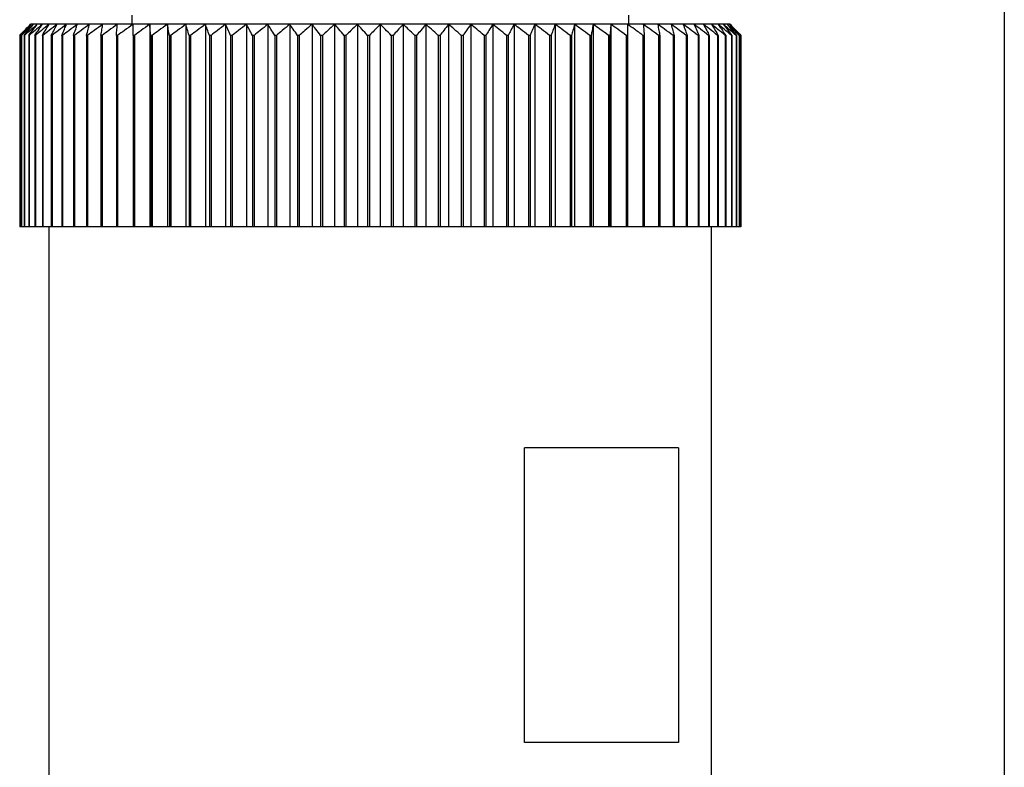
# Model space of a CAD drawing. Units: millimetres. Extents: x 270 to 2467, y 296 to 1594.
# Drawn here: x 816 to 843, y 399 to 419 of the extents above; entities that cross this region are included whole.
import ezdxf

# ---------------------------------------------------------------- set-up
doc = ezdxf.new("R2010")
doc.units = ezdxf.units.MM

msp = doc.modelspace()

# ---------------------------------------------------------------- linework, layer by layer
at = {"color": 7, "linetype": 'Continuous', "lineweight": 25}
for p, q in [((842.804, 469.5), (842.804, 357.065)), ((819.104, 419.55), (819.104, 419.3)), ((832.604, 419.3), (832.604, 419.55)), ((816.375, 419.3), (816.354, 419.3)), ((816.436, 419.3), (816.375, 419.3)), ((816.537, 419.3), (816.436, 419.3)), ((816.678, 419.3), (816.537, 419.3)), ((816.859, 419.3), (816.678, 419.3)), ((817.078, 419.3), (816.859, 419.3)), ((817.334, 419.3), (817.078, 419.3)), ((817.627, 419.3), (817.334, 419.3)), ((817.955, 419.3), (817.627, 419.3)), ((818.318, 419.3), (817.955, 419.3)), ((818.712, 419.3), (818.318, 419.3)), ((819.137, 419.3), (818.712, 419.3)), ((819.591, 419.3), (819.137, 419.3)), ((820.071, 419.3), (819.591, 419.3)), ((819.591, 419.3), (819.591, 413.8)), ((820.576, 419.3), (820.071, 419.3)), ((820.071, 419.3), (820.071, 413.8)), ((821.104, 419.3), (820.576, 419.3)), ((820.576, 419.3), (820.576, 413.8)), ((821.653, 419.3), (821.104, 419.3)), ((821.104, 419.3), (821.104, 413.8)), ((822.219, 419.3), (821.653, 419.3)), ((821.653, 419.3), (821.653, 413.8)), ((822.801, 419.3), (822.219, 419.3)), ((822.219, 419.3), (822.219, 413.8)), ((823.396, 419.3), (822.801, 419.3)), ((822.801, 419.3), (822.801, 413.8)), ((824.001, 419.3), (823.396, 419.3)), ((823.396, 419.3), (823.396, 413.8)), ((824.614, 419.3), (824.001, 419.3)), ((824.001, 419.3), (824.001, 413.8)), ((825.233, 419.3), (824.614, 419.3)), ((824.614, 419.3), (824.614, 413.8)), ((825.854, 419.3), (825.233, 419.3)), ((825.233, 419.3), (825.233, 413.8)), ((825.854, 419.3), (825.854, 413.8)), ((826.476, 419.3), (825.854, 419.3)), ((826.476, 419.3), (826.476, 413.8)), ((827.094, 419.3), (826.476, 419.3)), ((827.094, 419.3), (827.094, 413.8)), ((827.708, 419.3), (827.094, 419.3)), ((827.708, 419.3), (827.708, 413.8)), ((828.313, 419.3), (827.708, 419.3)), ((828.313, 419.3), (828.313, 413.8)), ((828.908, 419.3), (828.313, 419.3)), ((828.908, 419.3), (828.908, 413.8)), ((829.49, 419.3), (828.908, 419.3)), ((829.49, 419.3), (829.49, 413.8)), ((830.056, 419.3), (829.49, 419.3)), ((830.056, 419.3), (830.056, 413.8)), ((830.604, 419.3), (830.056, 419.3)), ((830.604, 419.3), (830.604, 413.8)), ((831.132, 419.3), (830.604, 419.3)), ((831.132, 419.3), (831.132, 413.8)), ((831.638, 419.3), (831.132, 419.3)), ((831.638, 419.3), (831.638, 413.8)), ((832.118, 419.3), (831.638, 419.3)), ((832.118, 419.3), (832.118, 413.8)), ((832.572, 419.3), (832.118, 419.3)), ((832.997, 419.3), (832.572, 419.3)), ((833.391, 419.3), (832.997, 419.3)), ((833.753, 419.3), (833.391, 419.3)), ((834.082, 419.3), (833.753, 419.3)), ((834.375, 419.3), (834.082, 419.3)), ((834.631, 419.3), (834.375, 419.3)), ((834.85, 419.3), (834.631, 419.3)), ((835.031, 419.3), (834.85, 419.3)), ((835.172, 419.3), (835.031, 419.3)), ((835.273, 419.3), (835.172, 419.3)), ((835.334, 419.3), (835.273, 419.3)), ((835.354, 419.3), (835.334, 419.3)), ((816.06, 419), (816.059, 419)), ((816.059, 419), (816.059, 413.8)), ((816.06, 419), (816.06, 413.8)), ((816.104, 419), (816.099, 419)), ((816.099, 419), (816.099, 413.8)), ((816.104, 419), (816.104, 413.8)), ((816.189, 419), (816.181, 419)), ((816.181, 419), (816.181, 413.8)), ((816.189, 419), (816.189, 413.8)), ((816.316, 419), (816.305, 419)), ((816.305, 419), (816.305, 413.8)), ((816.316, 419), (816.316, 413.8)), ((816.484, 419), (816.469, 419)), ((816.469, 419), (816.469, 413.8)), ((816.484, 419), (816.484, 413.8)), ((816.691, 419), (816.674, 419)), ((816.674, 419), (816.674, 413.8)), ((816.691, 419), (816.691, 413.8)), ((816.938, 419), (816.918, 419)), ((816.918, 419), (816.918, 413.8)), ((816.938, 419), (816.938, 413.8)), ((817.223, 419), (817.2, 419)), ((817.2, 419), (817.2, 413.8)), ((817.223, 419), (817.223, 413.8)), ((817.546, 419), (817.519, 419)), ((817.519, 419), (817.519, 413.8)), ((817.546, 419), (817.546, 413.8)), ((817.903, 419), (817.874, 419)), ((817.874, 419), (817.874, 413.8)), ((817.903, 419), (817.903, 413.8)), ((818.295, 419), (818.263, 419)), ((818.263, 419), (818.263, 413.8)), ((818.295, 419), (818.295, 413.8)), ((818.685, 419), (818.685, 413.8)), ((818.719, 419), (818.685, 419)), ((818.719, 419), (818.719, 413.8)), ((819.137, 419), (819.137, 413.8)), ((819.174, 419), (819.137, 419)), ((819.174, 419), (819.174, 413.8)), ((819.618, 419), (819.618, 413.8)), ((819.657, 419), (819.618, 419)), ((819.657, 419), (819.657, 413.8)), ((820.126, 419), (820.126, 413.8)), ((820.167, 419), (820.126, 419)), ((820.167, 419), (820.167, 413.8)), ((820.658, 419), (820.658, 413.8)), ((820.701, 419), (820.658, 419)), ((820.701, 419), (820.701, 413.8)), ((821.213, 419), (821.213, 413.8)), ((821.257, 419), (821.213, 419)), ((821.257, 419), (821.257, 413.8)), ((821.787, 419), (821.787, 413.8)), ((821.833, 419), (821.787, 419)), ((821.833, 419), (821.833, 413.8)), ((822.379, 419), (822.379, 413.8)), ((822.426, 419), (822.379, 419)), ((822.426, 419), (822.426, 413.8)), ((822.986, 419), (822.986, 413.8)), ((823.034, 419), (822.986, 419)), ((823.034, 419), (823.034, 413.8)), ((823.605, 419), (823.605, 413.8)), ((823.654, 419), (823.605, 419)), ((823.654, 419), (823.654, 413.8)), ((824.233, 419), (824.233, 413.8)), ((824.283, 419), (824.233, 419)), ((824.283, 419), (824.283, 413.8)), ((824.869, 419), (824.869, 413.8)), ((824.919, 419), (824.869, 419)), ((824.919, 419), (824.919, 413.8)), ((825.509, 419), (825.509, 413.8)), ((825.559, 419), (825.509, 419)), ((825.559, 419), (825.559, 413.8)), ((826.15, 419), (826.15, 413.8)), ((826.2, 419), (826.15, 419)), ((826.2, 419), (826.2, 413.8)), ((826.79, 419), (826.79, 413.8)), ((826.84, 419), (826.79, 419)), ((826.84, 419), (826.84, 413.8)), ((827.426, 419), (827.426, 413.8)), ((827.476, 419), (827.426, 419)), ((827.476, 419), (827.476, 413.8)), ((828.055, 419), (828.055, 413.8)), ((828.104, 419), (828.055, 419)), ((828.104, 419), (828.104, 413.8)), ((828.675, 419), (828.675, 413.8)), ((828.723, 419), (828.675, 419)), ((828.723, 419), (828.723, 413.8)), ((829.283, 419), (829.283, 413.8)), ((829.33, 419), (829.283, 419)), ((829.33, 419), (829.33, 413.8)), ((829.876, 419), (829.876, 413.8)), ((829.922, 419), (829.876, 419)), ((829.922, 419), (829.922, 413.8)), ((830.452, 419), (830.452, 413.8)), ((830.496, 419), (830.452, 419)), ((830.496, 419), (830.496, 413.8)), ((831.008, 419), (831.008, 413.8)), ((831.051, 419), (831.008, 419)), ((831.051, 419), (831.051, 413.8)), ((831.542, 419), (831.542, 413.8)), ((831.583, 419), (831.542, 419)), ((831.583, 419), (831.583, 413.8)), ((832.052, 419), (832.052, 413.8)), ((832.091, 419), (832.052, 419)), ((832.091, 419), (832.091, 413.8)), ((832.535, 419), (832.535, 413.8)), ((832.572, 419), (832.535, 419)), ((832.572, 419), (832.572, 413.8)), ((832.99, 419), (832.99, 413.8)), ((833.024, 419), (832.99, 419)), ((833.024, 419), (833.024, 413.8)), ((833.414, 419), (833.414, 413.8)), ((833.446, 419), (833.414, 419)), ((833.446, 419), (833.446, 413.8)), ((833.806, 419), (833.806, 413.8)), ((833.835, 419), (833.806, 419)), ((833.835, 419), (833.835, 413.8)), ((834.163, 419), (834.163, 413.8)), ((834.19, 419), (834.163, 419)), ((834.19, 419), (834.19, 413.8)), ((834.485, 419), (834.485, 413.8)), ((834.509, 419), (834.485, 419)), ((834.509, 419), (834.509, 413.8)), ((834.77, 419), (834.77, 413.8)), ((834.791, 419), (834.77, 419)), ((834.791, 419), (834.791, 413.8)), ((835.017, 419), (835.017, 413.8)), ((835.035, 419), (835.017, 419)), ((835.035, 419), (835.035, 413.8)), ((835.225, 419), (835.225, 413.8)), ((835.24, 419), (835.225, 419)), ((835.24, 419), (835.24, 413.8)), ((835.393, 419), (835.393, 413.8)), ((835.404, 419), (835.393, 419)), ((835.404, 419), (835.404, 413.8)), ((835.519, 419), (835.519, 413.8)), ((835.528, 419), (835.519, 419)), ((835.528, 419), (835.528, 413.8)), ((835.605, 419), (835.605, 413.8)), ((835.61, 419), (835.605, 419)), ((835.61, 419), (835.61, 413.8)), ((835.648, 419), (835.648, 413.8)), ((835.65, 419), (835.648, 419)), ((835.65, 419), (835.65, 413.8)), ((816.06, 413.8), (816.059, 413.8)), ((816.099, 413.8), (816.06, 413.8)), ((816.104, 413.8), (816.099, 413.8)), ((816.181, 413.8), (816.104, 413.8)), ((816.189, 413.8), (816.181, 413.8)), ((816.305, 413.8), (816.189, 413.8)), ((816.316, 413.8), (816.305, 413.8)), ((816.469, 413.8), (816.316, 413.8)), ((816.484, 413.8), (816.469, 413.8)), ((816.674, 413.8), (816.484, 413.8)), ((816.691, 413.8), (816.674, 413.8)), ((816.918, 413.8), (816.691, 413.8)), ((816.854, 413.8), (816.854, 394.3)), ((816.938, 413.8), (816.918, 413.8)), ((817.2, 413.8), (816.938, 413.8)), ((817.223, 413.8), (817.2, 413.8)), ((817.519, 413.8), (817.223, 413.8)), ((817.546, 413.8), (817.519, 413.8)), ((817.874, 413.8), (817.546, 413.8)), ((817.903, 413.8), (817.874, 413.8)), ((818.263, 413.8), (817.903, 413.8)), ((818.295, 413.8), (818.263, 413.8)), ((818.685, 413.8), (818.295, 413.8)), ((818.719, 413.8), (818.685, 413.8)), ((819.137, 413.8), (818.719, 413.8)), ((819.174, 413.8), (819.137, 413.8)), ((819.591, 413.8), (819.174, 413.8)), ((819.618, 413.8), (819.591, 413.8)), ((819.657, 413.8), (819.618, 413.8)), ((820.071, 413.8), (819.657, 413.8)), ((820.126, 413.8), (820.071, 413.8)), ((820.167, 413.8), (820.126, 413.8)), ((820.576, 413.8), (820.167, 413.8)), ((820.658, 413.8), (820.576, 413.8)), ((820.701, 413.8), (820.658, 413.8)), ((821.104, 413.8), (820.701, 413.8)), ((821.213, 413.8), (821.104, 413.8)), ((821.257, 413.8), (821.213, 413.8)), ((821.653, 413.8), (821.257, 413.8)), ((821.787, 413.8), (821.653, 413.8)), ((821.833, 413.8), (821.787, 413.8)), ((822.219, 413.8), (821.833, 413.8)), ((822.379, 413.8), (822.219, 413.8)), ((822.426, 413.8), (822.379, 413.8)), ((822.801, 413.8), (822.426, 413.8)), ((822.986, 413.8), (822.801, 413.8)), ((823.034, 413.8), (822.986, 413.8)), ((823.396, 413.8), (823.034, 413.8)), ((823.605, 413.8), (823.396, 413.8)), ((823.654, 413.8), (823.605, 413.8)), ((824.001, 413.8), (823.654, 413.8)), ((824.233, 413.8), (824.001, 413.8)), ((824.283, 413.8), (824.233, 413.8)), ((824.614, 413.8), (824.283, 413.8)), ((824.869, 413.8), (824.614, 413.8)), ((824.919, 413.8), (824.869, 413.8)), ((825.233, 413.8), (824.919, 413.8)), ((825.509, 413.8), (825.233, 413.8)), ((825.559, 413.8), (825.509, 413.8)), ((825.854, 413.8), (825.559, 413.8)), ((826.15, 413.8), (825.854, 413.8)), ((826.2, 413.8), (826.15, 413.8)), ((826.476, 413.8), (826.2, 413.8)), ((826.79, 413.8), (826.476, 413.8)), ((826.84, 413.8), (826.79, 413.8)), ((827.094, 413.8), (826.84, 413.8)), ((827.426, 413.8), (827.094, 413.8)), ((827.476, 413.8), (827.426, 413.8)), ((827.708, 413.8), (827.476, 413.8)), ((828.055, 413.8), (827.708, 413.8)), ((828.104, 413.8), (828.055, 413.8)), ((828.313, 413.8), (828.104, 413.8)), ((828.675, 413.8), (828.313, 413.8)), ((828.723, 413.8), (828.675, 413.8)), ((828.908, 413.8), (828.723, 413.8)), ((829.283, 413.8), (828.908, 413.8)), ((829.33, 413.8), (829.283, 413.8)), ((829.49, 413.8), (829.33, 413.8)), ((829.876, 413.8), (829.49, 413.8)), ((829.922, 413.8), (829.876, 413.8)), ((830.056, 413.8), (829.922, 413.8)), ((830.452, 413.8), (830.056, 413.8)), ((830.496, 413.8), (830.452, 413.8)), ((830.604, 413.8), (830.496, 413.8)), ((831.008, 413.8), (830.604, 413.8)), ((831.051, 413.8), (831.008, 413.8)), ((831.132, 413.8), (831.051, 413.8)), ((831.542, 413.8), (831.132, 413.8)), ((831.583, 413.8), (831.542, 413.8)), ((831.638, 413.8), (831.583, 413.8)), ((832.052, 413.8), (831.638, 413.8)), ((832.091, 413.8), (832.052, 413.8)), ((832.118, 413.8), (832.091, 413.8)), ((832.535, 413.8), (832.118, 413.8)), ((832.572, 413.8), (832.535, 413.8)), ((832.99, 413.8), (832.572, 413.8)), ((833.024, 413.8), (832.99, 413.8)), ((833.414, 413.8), (833.024, 413.8)), ((833.446, 413.8), (833.414, 413.8)), ((833.806, 413.8), (833.446, 413.8)), ((833.835, 413.8), (833.806, 413.8)), ((834.163, 413.8), (833.835, 413.8)), ((834.19, 413.8), (834.163, 413.8)), ((834.485, 413.8), (834.19, 413.8)), ((834.509, 413.8), (834.485, 413.8)), ((834.77, 413.8), (834.509, 413.8)), ((834.791, 413.8), (834.77, 413.8)), ((835.017, 413.8), (834.791, 413.8)), ((834.854, 394.3), (834.854, 413.8)), ((835.035, 413.8), (835.017, 413.8)), ((835.225, 413.8), (835.035, 413.8)), ((835.24, 413.8), (835.225, 413.8)), ((835.393, 413.8), (835.24, 413.8)), ((835.404, 413.8), (835.393, 413.8)), ((835.519, 413.8), (835.404, 413.8)), ((835.528, 413.8), (835.519, 413.8)), ((835.605, 413.8), (835.528, 413.8)), ((835.61, 413.8), (835.605, 413.8)), ((835.648, 413.8), (835.61, 413.8)), ((835.65, 413.8), (835.648, 413.8)), ((833.956, 407.8), (829.773, 407.8)), ((829.773, 399.8), (829.773, 407.8)), ((833.956, 407.8), (833.956, 399.8)), ((833.956, 399.8), (829.773, 399.8))]:
    msp.add_line(p, q, dxfattribs=at)
for points, knots in [([(816.059, 419), (816.114, 419.056), (816.212, 419.157), (816.311, 419.256), (816.354, 419.3)], [0, 0, 0, 0, 0.56, 1, 1, 1, 1]), ([(816.375, 419.3), (816.316, 419.244), (816.211, 419.145), (816.106, 419.044), (816.06, 419)], [0, 0, 0, 0, 0.56, 1, 1, 1, 1]), ([(816.099, 419), (816.15, 419.056), (816.242, 419.157), (816.334, 419.256), (816.375, 419.3)], [0, 0, 0, 0, 0.56, 1, 1, 1, 1]), ([(816.436, 419.3), (816.374, 419.244), (816.263, 419.145), (816.153, 419.044), (816.104, 419)], [0, 0, 0, 0, 0.56, 1, 1, 1, 1]), ([(816.181, 419), (816.229, 419.056), (816.313, 419.157), (816.398, 419.256), (816.436, 419.3)], [0, 0, 0, 0, 0.56, 1, 1, 1, 1]), ([(816.537, 419.3), (816.472, 419.244), (816.356, 419.145), (816.24, 419.044), (816.189, 419)], [0, 0, 0, 0, 0.56, 1, 1, 1, 1]), ([(816.305, 419), (816.348, 419.056), (816.425, 419.157), (816.503, 419.256), (816.537, 419.3)], [0, 0, 0, 0, 0.56, 1, 1, 1, 1]), ([(816.678, 419.3), (816.61, 419.244), (816.489, 419.145), (816.369, 419.044), (816.316, 419)], [0, 0, 0, 0, 0.56, 1, 1, 1, 1]), ([(816.469, 419), (816.508, 419.056), (816.577, 419.157), (816.647, 419.256), (816.678, 419.3)], [0, 0, 0, 0, 0.56, 1, 1, 1, 1]), ([(816.859, 419.3), (816.788, 419.244), (816.663, 419.145), (816.538, 419.044), (816.484, 419)], [0, 0, 0, 0, 0.56, 1, 1, 1, 1]), ([(816.674, 419), (816.708, 419.056), (816.769, 419.157), (816.831, 419.256), (816.859, 419.3)], [0, 0, 0, 0, 0.56, 1, 1, 1, 1]), ([(817.078, 419.3), (817.005, 419.244), (816.876, 419.145), (816.748, 419.044), (816.691, 419)], [0, 0, 0, 0, 0.56, 1, 1, 1, 1]), ([(816.918, 419), (816.947, 419.056), (817, 419.157), (817.054, 419.256), (817.078, 419.3)], [0, 0, 0, 0, 0.56, 1, 1, 1, 1]), ([(817.334, 419.3), (817.26, 419.244), (817.128, 419.145), (816.996, 419.044), (816.938, 419)], [0, 0, 0, 0, 0.5599998, 1, 1, 1, 1]), ([(817.2, 419), (817.225, 419.056), (817.269, 419.157), (817.314, 419.256), (817.334, 419.3)], [0, 0, 0, 0, 0.56, 1, 1, 1, 1]), ([(817.627, 419.3), (817.552, 419.244), (817.416, 419.145), (817.282, 419.044), (817.223, 419)], [0, 0, 0, 0, 0.56, 1, 1, 1, 1]), ([(817.519, 419), (817.539, 419.056), (817.575, 419.157), (817.611, 419.256), (817.627, 419.3)], [0, 0, 0, 0, 0.56, 1, 1, 1, 1]), ([(817.955, 419.3), (817.879, 419.244), (817.742, 419.145), (817.605, 419.044), (817.546, 419)], [0, 0, 0, 0, 0.56, 1, 1, 1, 1]), ([(817.874, 419), (817.889, 419.056), (817.916, 419.157), (817.943, 419.256), (817.955, 419.3)], [0, 0, 0, 0, 0.56, 1, 1, 1, 1]), ([(818.318, 419.3), (818.24, 419.244), (818.101, 419.145), (817.964, 419.044), (817.903, 419)], [0, 0, 0, 0, 0.56, 1, 1, 1, 1]), ([(818.263, 419), (818.273, 419.056), (818.291, 419.157), (818.31, 419.256), (818.318, 419.3)], [0, 0, 0, 0, 0.56, 1, 1, 1, 1]), ([(818.712, 419.3), (818.634, 419.244), (818.494, 419.145), (818.356, 419.044), (818.295, 419)], [0, 0, 0, 0, 0.56, 1, 1, 1, 1]), ([(818.685, 419), (818.69, 419.056), (818.699, 419.157), (818.708, 419.256), (818.712, 419.3)], [0, 0, 0, 0, 0.56, 1, 1, 1, 1]), ([(819.137, 419.3), (819.059, 419.244), (818.919, 419.145), (818.78, 419.044), (818.719, 419)], [0, 0, 0, 0, 0.559979, 1, 1, 1, 1]), ([(819.137, 419), (819.137, 419.056), (819.137, 419.157), (819.137, 419.256), (819.137, 419.3)], [0, 0, 0, 0, 0.560028, 1, 1, 1, 1]), ([(819.591, 419.3), (819.512, 419.244), (819.373, 419.145), (819.234, 419.044), (819.174, 419)], [0, 0, 0, 0, 0.56, 1, 1, 1, 1]), ([(819.618, 419), (819.613, 419.056), (819.604, 419.157), (819.595, 419.256), (819.591, 419.3)], [0, 0, 0, 0, 0.56, 1, 1, 1, 1]), ([(820.071, 419.3), (819.994, 419.244), (819.855, 419.145), (819.717, 419.044), (819.657, 419)], [0, 0, 0, 0, 0.56, 1, 1, 1, 1]), ([(820.126, 419), (820.116, 419.056), (820.097, 419.157), (820.079, 419.256), (820.071, 419.3)], [0, 0, 0, 0, 0.56, 1, 1, 1, 1]), ([(820.576, 419.3), (820.5, 419.244), (820.363, 419.145), (820.226, 419.044), (820.167, 419)], [0, 0, 0, 0, 0.56, 1, 1, 1, 1]), ([(820.658, 419), (820.643, 419.056), (820.616, 419.157), (820.588, 419.256), (820.576, 419.3)], [0, 0, 0, 0, 0.56, 1, 1, 1, 1]), ([(821.104, 419.3), (821.029, 419.244), (820.894, 419.145), (820.76, 419.044), (820.701, 419)], [0, 0, 0, 0, 0.56, 1, 1, 1, 1]), ([(821.213, 419), (821.192, 419.056), (821.157, 419.157), (821.12, 419.256), (821.104, 419.3)], [0, 0, 0, 0, 0.56, 1, 1, 1, 1]), ([(821.653, 419.3), (821.579, 419.244), (821.446, 419.145), (821.315, 419.044), (821.257, 419)], [0, 0, 0, 0, 0.56, 1, 1, 1, 1]), ([(821.787, 419), (821.762, 419.056), (821.717, 419.157), (821.672, 419.256), (821.653, 419.3)], [0, 0, 0, 0, 0.56, 1, 1, 1, 1]), ([(822.219, 419.3), (822.147, 419.244), (822.017, 419.145), (821.889, 419.044), (821.833, 419)], [0, 0, 0, 0, 0.56, 1, 1, 1, 1]), ([(822.379, 419), (822.349, 419.056), (822.296, 419.157), (822.242, 419.256), (822.219, 419.3)], [0, 0, 0, 0, 0.56, 1, 1, 1, 1]), ([(822.801, 419.3), (822.73, 419.244), (822.605, 419.145), (822.481, 419.044), (822.426, 419)], [0, 0, 0, 0, 0.56, 1, 1, 1, 1]), ([(822.986, 419), (822.951, 419.056), (822.89, 419.157), (822.828, 419.256), (822.801, 419.3)], [0, 0, 0, 0, 0.56, 1, 1, 1, 1]), ([(823.396, 419.3), (823.328, 419.244), (823.207, 419.145), (823.087, 419.044), (823.034, 419)], [0, 0, 0, 0, 0.56, 1, 1, 1, 1]), ([(823.605, 419), (823.566, 419.056), (823.496, 419.157), (823.426, 419.256), (823.396, 419.3)], [0, 0, 0, 0, 0.56, 1, 1, 1, 1]), ([(824.001, 419.3), (823.936, 419.244), (823.82, 419.145), (823.704, 419.044), (823.654, 419)], [0, 0, 0, 0, 0.56, 1, 1, 1, 1]), ([(824.233, 419), (824.19, 419.056), (824.113, 419.157), (824.035, 419.256), (824.001, 419.3)], [0, 0, 0, 0, 0.56, 1, 1, 1, 1]), ([(824.614, 419.3), (824.552, 419.244), (824.441, 419.145), (824.331, 419.044), (824.283, 419)], [0, 0, 0, 0, 0.56, 1, 1, 1, 1]), ([(824.869, 419), (824.822, 419.056), (824.737, 419.157), (824.652, 419.256), (824.614, 419.3)], [0, 0, 0, 0, 0.56, 1, 1, 1, 1]), ([(825.233, 419.3), (825.174, 419.244), (825.069, 419.145), (824.965, 419.044), (824.919, 419)], [0, 0, 0, 0, 0.56, 1, 1, 1, 1]), ([(825.509, 419), (825.457, 419.056), (825.366, 419.157), (825.274, 419.256), (825.233, 419.3)], [0, 0, 0, 0, 0.56, 1, 1, 1, 1]), ([(825.854, 419.3), (825.799, 419.244), (825.7, 419.145), (825.602, 419.044), (825.559, 419)], [0, 0, 0, 0, 0.56, 1, 1, 1, 1]), ([(826.15, 419), (826.095, 419.056), (825.997, 419.157), (825.898, 419.256), (825.854, 419.3)], [0, 0, 0, 0, 0.56, 1, 1, 1, 1]), ([(826.476, 419.3), (826.424, 419.244), (826.332, 419.145), (826.24, 419.044), (826.2, 419)], [0, 0, 0, 0, 0.56, 1, 1, 1, 1]), ([(826.79, 419), (826.732, 419.056), (826.627, 419.157), (826.522, 419.256), (826.476, 419.3)], [0, 0, 0, 0, 0.56, 1, 1, 1, 1]), ([(827.094, 419.3), (827.047, 419.244), (826.962, 419.145), (826.877, 419.044), (826.84, 419)], [0, 0, 0, 0, 0.56, 1, 1, 1, 1]), ([(827.426, 419), (827.364, 419.056), (827.254, 419.157), (827.143, 419.256), (827.094, 419.3)], [0, 0, 0, 0, 0.56, 1, 1, 1, 1]), ([(827.708, 419.3), (827.664, 419.244), (827.587, 419.145), (827.509, 419.044), (827.476, 419)], [0, 0, 0, 0, 0.56, 1, 1, 1, 1]), ([(828.055, 419), (827.991, 419.056), (827.875, 419.157), (827.759, 419.256), (827.708, 419.3)], [0, 0, 0, 0, 0.56, 1, 1, 1, 1]), ([(828.313, 419.3), (828.274, 419.244), (828.204, 419.145), (828.135, 419.044), (828.104, 419)], [0, 0, 0, 0, 0.56, 1, 1, 1, 1]), ([(828.675, 419), (828.608, 419.056), (828.488, 419.157), (828.366, 419.256), (828.313, 419.3)], [0, 0, 0, 0, 0.56, 1, 1, 1, 1]), ([(828.908, 419.3), (828.873, 419.244), (828.812, 419.145), (828.75, 419.044), (828.723, 419)], [0, 0, 0, 0, 0.56, 1, 1, 1, 1]), ([(829.283, 419), (829.213, 419.056), (829.089, 419.157), (828.963, 419.256), (828.908, 419.3)], [0, 0, 0, 0, 0.56, 1, 1, 1, 1]), ([(829.49, 419.3), (829.46, 419.244), (829.406, 419.145), (829.353, 419.044), (829.33, 419)], [0, 0, 0, 0, 0.56, 1, 1, 1, 1]), ([(829.876, 419), (829.804, 419.056), (829.676, 419.157), (829.547, 419.256), (829.49, 419.3)], [0, 0, 0, 0, 0.56, 1, 1, 1, 1]), ([(830.056, 419.3), (830.031, 419.244), (829.986, 419.145), (829.941, 419.044), (829.922, 419)], [0, 0, 0, 0, 0.56, 1, 1, 1, 1]), ([(830.452, 419), (830.378, 419.056), (830.247, 419.157), (830.114, 419.256), (830.056, 419.3)], [0, 0, 0, 0, 0.56, 1, 1, 1, 1]), ([(830.604, 419.3), (830.584, 419.244), (830.548, 419.145), (830.512, 419.044), (830.496, 419)], [0, 0, 0, 0, 0.5599998, 1, 1, 1, 1]), ([(831.008, 419), (830.933, 419.056), (830.799, 419.157), (830.664, 419.256), (830.604, 419.3)], [0, 0, 0, 0, 0.56, 1, 1, 1, 1]), ([(831.132, 419.3), (831.117, 419.244), (831.09, 419.145), (831.063, 419.044), (831.051, 419)], [0, 0, 0, 0, 0.56, 1, 1, 1, 1]), ([(831.542, 419), (831.466, 419.056), (831.33, 419.157), (831.193, 419.256), (831.132, 419.3)], [0, 0, 0, 0, 0.56, 1, 1, 1, 1]), ([(831.638, 419.3), (831.627, 419.244), (831.609, 419.145), (831.591, 419.044), (831.583, 419)], [0, 0, 0, 0, 0.56, 1, 1, 1, 1]), ([(832.052, 419), (831.975, 419.056), (831.837, 419.157), (831.699, 419.256), (831.638, 419.3)], [0, 0, 0, 0, 0.56, 1, 1, 1, 1]), ([(832.118, 419.3), (832.113, 419.244), (832.104, 419.145), (832.095, 419.044), (832.091, 419)], [0, 0, 0, 0, 0.56, 1, 1, 1, 1]), ([(832.535, 419), (832.458, 419.056), (832.319, 419.157), (832.18, 419.256), (832.118, 419.3)], [0, 0, 0, 0, 0.56, 1, 1, 1, 1]), ([(832.572, 419.3), (832.572, 419.244), (832.572, 419.145), (832.572, 419.044), (832.572, 419)], [0, 0, 0, 0, 0.559979, 1, 1, 1, 1]), ([(832.99, 419), (832.912, 419.056), (832.773, 419.157), (832.633, 419.256), (832.572, 419.3)], [0, 0, 0, 0, 0.560028, 1, 1, 1, 1]), ([(832.997, 419.3), (833.002, 419.244), (833.011, 419.145), (833.02, 419.044), (833.024, 419)], [0, 0, 0, 0, 0.56, 1, 1, 1, 1]), ([(833.414, 419), (833.336, 419.056), (833.198, 419.157), (833.058, 419.256), (832.997, 419.3)], [0, 0, 0, 0, 0.56, 1, 1, 1, 1]), ([(833.391, 419.3), (833.401, 419.244), (833.42, 419.145), (833.438, 419.044), (833.446, 419)], [0, 0, 0, 0, 0.56, 1, 1, 1, 1]), ([(833.806, 419), (833.729, 419.056), (833.591, 419.157), (833.452, 419.256), (833.391, 419.3)], [0, 0, 0, 0, 0.56, 1, 1, 1, 1]), ([(833.753, 419.3), (833.769, 419.244), (833.796, 419.145), (833.823, 419.044), (833.835, 419)], [0, 0, 0, 0, 0.56, 1, 1, 1, 1]), ([(834.163, 419), (834.087, 419.056), (833.951, 419.157), (833.814, 419.256), (833.753, 419.3)], [0, 0, 0, 0, 0.56, 1, 1, 1, 1]), ([(834.082, 419.3), (834.102, 419.244), (834.138, 419.145), (834.174, 419.044), (834.19, 419)], [0, 0, 0, 0, 0.56, 1, 1, 1, 1]), ([(834.485, 419), (834.41, 419.056), (834.276, 419.157), (834.141, 419.256), (834.082, 419.3)], [0, 0, 0, 0, 0.56, 1, 1, 1, 1]), ([(834.375, 419.3), (834.4, 419.244), (834.445, 419.145), (834.489, 419.044), (834.509, 419)], [0, 0, 0, 0, 0.56, 1, 1, 1, 1]), ([(834.77, 419), (834.697, 419.056), (834.565, 419.157), (834.433, 419.256), (834.375, 419.3)], [0, 0, 0, 0, 0.56, 1, 1, 1, 1]), ([(834.631, 419.3), (834.661, 419.244), (834.715, 419.145), (834.768, 419.044), (834.791, 419)], [0, 0, 0, 0, 0.56, 1, 1, 1, 1]), ([(835.017, 419), (834.946, 419.056), (834.817, 419.157), (834.688, 419.256), (834.631, 419.3)], [0, 0, 0, 0, 0.56, 1, 1, 1, 1]), ([(834.85, 419.3), (834.885, 419.244), (834.947, 419.145), (835.008, 419.044), (835.035, 419)], [0, 0, 0, 0, 0.56, 1, 1, 1, 1]), ([(835.225, 419), (835.155, 419.056), (835.031, 419.157), (834.905, 419.256), (834.85, 419.3)], [0, 0, 0, 0, 0.56, 1, 1, 1, 1]), ([(835.031, 419.3), (835.07, 419.244), (835.14, 419.145), (835.209, 419.044), (835.24, 419)], [0, 0, 0, 0, 0.56, 1, 1, 1, 1]), ([(835.393, 419), (835.325, 419.056), (835.205, 419.157), (835.084, 419.256), (835.031, 419.3)], [0, 0, 0, 0, 0.56, 1, 1, 1, 1]), ([(835.172, 419.3), (835.215, 419.244), (835.293, 419.145), (835.37, 419.044), (835.404, 419)], [0, 0, 0, 0, 0.56, 1, 1, 1, 1]), ([(835.519, 419), (835.455, 419.056), (835.339, 419.157), (835.223, 419.256), (835.172, 419.3)], [0, 0, 0, 0, 0.56, 1, 1, 1, 1]), ([(835.273, 419.3), (835.321, 419.244), (835.406, 419.145), (835.49, 419.044), (835.528, 419)], [0, 0, 0, 0, 0.56, 1, 1, 1, 1]), ([(835.605, 419), (835.543, 419.056), (835.433, 419.157), (835.322, 419.256), (835.273, 419.3)], [0, 0, 0, 0, 0.56, 1, 1, 1, 1]), ([(835.334, 419.3), (835.386, 419.244), (835.478, 419.145), (835.569, 419.044), (835.61, 419)], [0, 0, 0, 0, 0.56, 1, 1, 1, 1]), ([(835.648, 419), (835.59, 419.056), (835.485, 419.157), (835.38, 419.256), (835.334, 419.3)], [0, 0, 0, 0, 0.56, 1, 1, 1, 1]), ([(835.354, 419.3), (835.41, 419.244), (835.509, 419.145), (835.607, 419.044), (835.65, 419)], [0, 0, 0, 0, 0.56, 1, 1, 1, 1])]:
    msp.add_open_spline(points, degree=3, knots=knots, dxfattribs=at)

doc.saveas('drawing.dxf')
